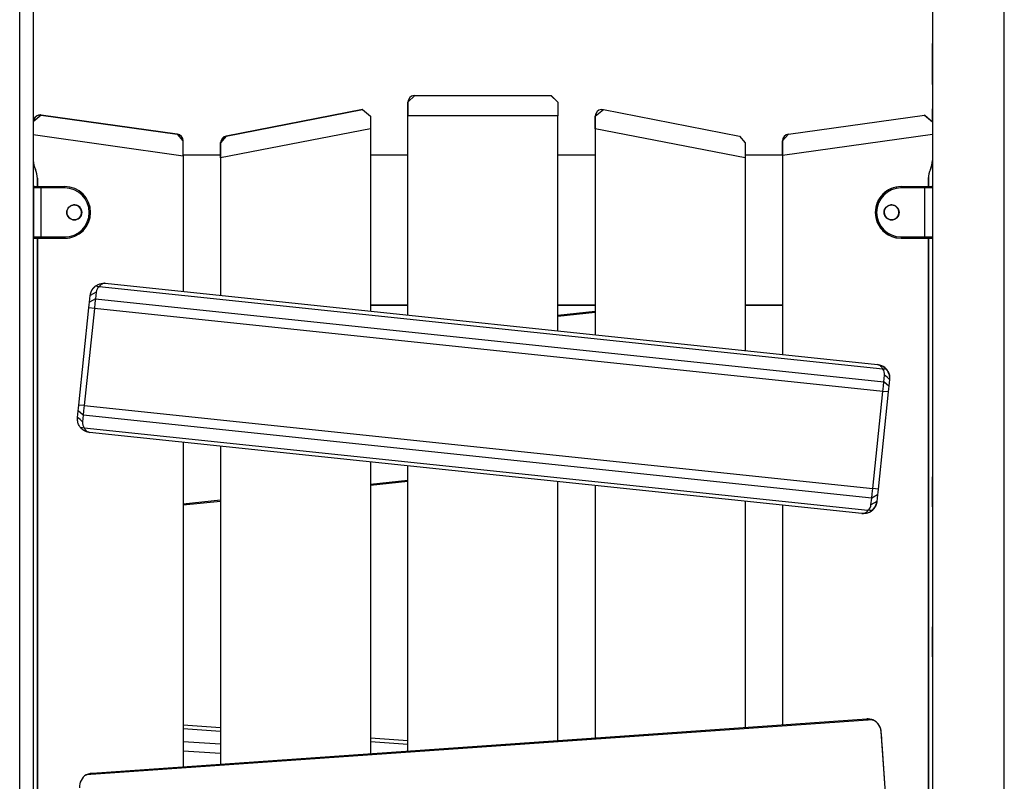
# Model space of a CAD drawing. Units: inches. Extents: x 32 to 184, y 58 to 221.
# Drawn here: x 94 to 101, y 189 to 195 of the extents above; entities that cross this region are included whole.
import ezdxf

# ---------------------------------------------------------------- set-up
doc = ezdxf.new("R2010")
doc.units = ezdxf.units.IN
doc.header["$MEASUREMENT"] = 0
doc.layers.add('Ebene 1', color=7, linetype='Continuous')

# ---------------------------------------------------------------- blocks, each defined once
blk = doc.blocks.new('block 2')
at = {"layer": 'Ebene 1', "color": 179, "lineweight": 25, "true_color": 0x1a171b}
for points in [[(93.5757, 170.6378), (93.5757, 206.138)], [(93.6758, 206.138), (93.6758, 170.6378)], [(100.8037, 184.1379), (100.8037, 196.7837)], [(100.2755, 196.7043), (100.2755, 193.7532)], [(100.2755, 196.7043), (100.2755, 184.1379)], [(100.2755, 194.1044), (100.2755, 193.7591)], [(100.2755, 194.1044), (100.2755, 193.7592)], [(96.4758, 193.9466), (96.4256, 193.8969)], [(96.4256, 193.8969), (96.4758, 193.9466)], [(96.4758, 193.9466), (97.4757, 193.9466)], [(97.4757, 193.9466), (97.5257, 193.8969)], [(97.476, 193.9466), (97.5262, 193.8969)], [(96.4256, 193.7966), (96.4256, 193.8969)], [(96.4256, 192.3342), (96.4256, 193.8969)], [(96.4256, 193.8969), (96.4256, 193.7966)], [(96.4256, 193.5079), (96.4256, 193.8969)], [(97.5257, 193.8969), (97.5257, 193.7966)], [(97.5262, 193.8969), (97.5262, 193.7966)], [(93.7326, 193.8026), (93.6758, 193.753)], [(93.7326, 193.8025), (93.6758, 193.753)], [(93.7326, 193.8026), (94.7327, 193.6619)], [(94.7327, 193.6619), (93.7326, 193.8025)], [(93.733, 193.8026), (94.7331, 193.6619)], [(96.0913, 193.8429), (95.0912, 193.6486)], [(95.0912, 193.6486), (96.0913, 193.8429)], [(96.0913, 193.8429), (95.0912, 193.6486)], [(95.0912, 193.6486), (96.0913, 193.8429)], [(96.0913, 193.8429), (96.1505, 193.7939)], [(96.0918, 193.8429), (96.1512, 193.7939)], [(96.1505, 193.7939), (96.1505, 193.7019)], [(96.1512, 193.7939), (96.1512, 193.7019)], [(97.5257, 193.7966), (96.4256, 193.7966)], [(96.4256, 192.3342), (96.4256, 193.7966)], [(96.4256, 193.5079), (96.4256, 193.7966)], [(97.5262, 193.7966), (97.5257, 193.7966)], [(97.5257, 192.2184), (97.5257, 193.7966)], [(97.5262, 193.5079), (97.5262, 193.7966)], [(97.8009, 193.7939), (97.8602, 193.8429)], [(97.8056, 193.8154), (97.8009, 193.7939)], [(97.8009, 193.7939), (97.8009, 193.7019)], [(97.8009, 193.7939), (97.8009, 193.5079)], [(97.8009, 193.7019), (97.8009, 193.7939)], [(97.8009, 193.7939), (97.8009, 192.1895)], [(97.8461, 193.8438), (97.8605, 193.8429)], [(97.8602, 193.8429), (98.8603, 193.6486)], [(97.8605, 193.8429), (98.8606, 193.6486)], [(99.2187, 193.6619), (100.2189, 193.8026)], [(100.2189, 193.8026), (100.2755, 193.753)], [(100.2192, 193.8026), (100.276, 193.753)], [(93.6758, 193.753), (93.6758, 193.6592)], [(93.6758, 193.6592), (94.7758, 193.5043)], [(94.7758, 193.6123), (94.7327, 193.6619)], [(94.7761, 193.6123), (94.7331, 193.6619)], [(96.1505, 193.7019), (95.0507, 193.4881)], [(95.0912, 193.6486), (95.0507, 193.5996)], [(95.0507, 193.5996), (95.0912, 193.6486)], [(96.1512, 193.7019), (96.1505, 193.7019)], [(96.1505, 193.7019), (96.1505, 192.3631)], [(96.1512, 193.7019), (96.1512, 193.5079)], [(97.8009, 193.7019), (97.8009, 193.5079)], [(98.9008, 193.4881), (97.8009, 193.7019)], [(97.8009, 193.7019), (97.8009, 192.1895)], [(98.8603, 193.6486), (98.9008, 193.5996)], [(98.8606, 193.6486), (98.9013, 193.5996)], [(99.1757, 193.6126), (99.2187, 193.6619)], [(100.2755, 193.6592), (99.1757, 193.5046)], [(94.7758, 193.5043), (94.7758, 193.6123)], [(94.7761, 193.5079), (94.7761, 193.6123)], [(95.0507, 193.4881), (95.0507, 193.5996)], [(95.0507, 193.5996), (95.0507, 192.4789)], [(95.0507, 193.5996), (95.0507, 193.5079)], [(95.0507, 193.5996), (95.0507, 193.5079)], [(98.9008, 193.5996), (98.9008, 193.4881)], [(98.9013, 193.5996), (98.9013, 193.5079)], [(99.1757, 193.5046), (99.1757, 193.6126)], [(99.1757, 193.6126), (99.1757, 192.0448)], [(99.1757, 193.5079), (99.1757, 193.6123)], [(99.1757, 193.6123), (99.1757, 193.5079)], [(95.051, 193.5079), (94.7758, 193.5079)], [(94.7758, 193.5043), (94.7758, 192.5073)], [(96.4256, 193.5079), (96.1509, 193.5079)], [(97.8006, 193.5079), (97.5257, 193.5079)], [(99.1757, 193.5079), (98.9006, 193.5079)], [(99.1757, 193.5046), (99.1757, 192.0451)], [(95.0507, 193.4881), (95.0507, 192.4789)], [(98.9008, 193.4881), (98.9008, 192.0737)], [(100.2755, 193.4686), (100.2755, 193.2707)], [(100.2755, 193.4581), (100.2755, 193.2718)], [(100.2755, 193.4576), (100.2755, 193.2718)], [(93.6854, 193.2778), (93.6861, 193.2778)], [(93.6861, 193.2778), (93.6995, 193.2778), (93.7312, 193.2778)], [(93.6861, 193.2778), (93.6963, 193.2778)], [(93.6963, 193.2778), (93.6988, 193.2778), (93.7063, 193.2778)], [(93.7057, 193.3388), (93.7057, 193.2778)], [(93.7057, 193.2778), (93.7057, 193.3388)], [(93.7057, 193.2778), (93.7057, 193.3377)], [(93.7057, 193.3377), (93.7057, 193.2778)], [(93.7312, 193.268), (93.7312, 193.275), (93.7312, 193.2778)], [(93.7312, 193.2778), (93.9062, 193.2778)], [(93.9062, 193.268), (93.9062, 193.275), (93.9062, 193.2778)], [(100.0463, 193.268), (100.0463, 193.275), (100.0463, 193.2778)], [(100.0463, 193.2778), (100.2213, 193.2778)], [(100.2213, 193.2778), (100.253, 193.2778), (100.2661, 193.2778)], [(100.2213, 193.2778), (100.2213, 193.275), (100.2213, 193.268)], [(100.2456, 193.3381), (100.2456, 193.2778)], [(100.2461, 193.3381), (100.2461, 193.2778)], [(100.2461, 193.2778), (100.2537, 193.2778), (100.2562, 193.2778)], [(100.2661, 193.2778), (100.2664, 193.2778)], [(93.6763, 193.268), (93.6758, 193.268)], [(93.6763, 193.268), (93.6763, 193.2562), (93.6763, 193.2282)], [(93.7312, 193.268), (93.6925, 193.268), (93.6763, 193.268)], [(93.6763, 193.2282), (93.6763, 193.2562), (93.6763, 193.268)], [(93.6763, 193.268), (93.6763, 192.9078)], [(93.6763, 193.2282), (93.6763, 193.2228)], [(93.6763, 192.9481), (93.6763, 193.2282)], [(93.6763, 193.1529), (93.6763, 193.1879), (93.6763, 193.2228)], [(93.9062, 193.268), (93.7312, 193.268)], [(93.7312, 193.268), (93.7312, 192.9078)], [(100.2213, 193.268), (100.0463, 193.268)], [(100.2755, 193.268), (100.2573, 193.268), (100.2213, 193.268)], [(100.2213, 192.9078), (100.2213, 193.268)], [(93.6763, 193.1529), (93.6763, 193.0227)], [(93.6763, 192.9529), (93.6763, 192.9877), (93.6763, 193.0227)], [(93.6763, 192.9529), (93.6763, 192.9481)], [(93.6763, 192.9481), (93.6763, 192.9197), (93.6763, 192.9078)], [(93.6763, 192.9078), (93.6763, 192.9197), (93.6763, 192.9481)], [(93.6763, 192.9078), (93.6925, 192.9078), (93.7312, 192.9078)], [(93.7057, 192.898), (93.6907, 192.898), (93.6854, 192.898)], [(93.6952, 192.898), (93.6854, 192.898)], [(93.7063, 192.898), (93.6909, 192.898), (93.6858, 192.898)], [(93.6956, 192.898), (93.6858, 192.898)], [(93.7312, 192.898), (93.6995, 192.898), (93.6861, 192.898)], [(93.6861, 192.898), (93.6963, 192.898)], [(93.6963, 192.898), (93.6861, 192.898)], [(93.7057, 192.898), (93.6918, 192.898), (93.6868, 192.898)], [(93.6968, 192.898), (93.6868, 192.898)], [(93.6952, 192.898), (93.6982, 192.898), (93.7063, 192.898)], [(93.6952, 192.898), (93.7002, 192.898), (93.7063, 192.898)], [(93.7057, 192.898), (93.6982, 192.898), (93.6952, 192.898)], [(93.6956, 192.898), (93.6985, 192.898), (93.7063, 192.898)], [(93.6956, 192.898), (93.7006, 192.898), (93.7063, 192.898)], [(93.7063, 192.898), (93.6985, 192.898), (93.6956, 192.898)], [(93.6963, 192.898), (93.7064, 192.898), (93.7312, 192.898)], [(93.6963, 192.898), (93.7009, 192.898), (93.7063, 192.898)], [(93.7057, 192.898), (93.6988, 192.898), (93.6963, 192.898)], [(93.6968, 192.898), (93.7009, 192.898), (93.7063, 192.898)], [(93.7057, 192.898), (93.6992, 192.898), (93.6968, 192.898)], [(93.6968, 192.898), (93.6992, 192.898), (93.7063, 192.898)], [(93.7057, 192.898), (93.7057, 192.5578)], [(93.7057, 192.4079), (93.7057, 192.898)], [(93.7057, 187.5279), (93.7057, 192.898)], [(93.7057, 192.898), (93.7057, 187.5279)], [(93.7312, 192.898), (93.7312, 192.9007), (93.7312, 192.9078)], [(93.7312, 192.9078), (93.9062, 192.9078)], [(93.7312, 192.898), (93.9062, 192.898)], [(93.9062, 192.898), (93.7312, 192.898)], [(93.9062, 192.9078), (93.9062, 192.9007), (93.9062, 192.898)], [(100.0463, 192.9078), (100.0463, 192.9007), (100.0463, 192.898)], [(100.0463, 192.9078), (100.2213, 192.9078)], [(100.0463, 192.898), (100.2213, 192.898)], [(100.2213, 192.898), (100.0463, 192.898)], [(100.2213, 192.9078), (100.26, 192.9078), (100.2764, 192.9078)], [(100.2213, 192.9078), (100.2213, 192.9007), (100.2213, 192.898)], [(100.2213, 192.898), (100.2461, 192.898), (100.2562, 192.898)], [(100.2661, 192.898), (100.253, 192.898), (100.2213, 192.898)], [(100.2664, 192.898), (100.2611, 192.898), (100.2456, 192.898)], [(100.2562, 192.898), (100.2535, 192.898), (100.2456, 192.898)], [(100.2552, 192.898), (100.2528, 192.898), (100.2456, 192.898)], [(100.2654, 192.898), (100.26, 192.898), (100.2456, 192.898)], [(100.2456, 192.898), (100.2456, 187.5279)], [(100.2461, 192.898), (100.2611, 192.898), (100.2664, 192.898)], [(100.2566, 192.898), (100.2537, 192.898), (100.2461, 192.898)], [(100.2461, 192.898), (100.2537, 192.898), (100.2566, 192.898)], [(100.2461, 192.898), (100.2604, 192.898), (100.2657, 192.898)], [(100.2556, 192.898), (100.253, 192.898), (100.2461, 192.898)], [(100.2461, 192.898), (100.2609, 192.898), (100.2661, 192.898)], [(100.2461, 192.898), (100.26, 192.898), (100.2654, 192.898)], [(100.2461, 192.898), (100.253, 192.898), (100.2552, 192.898)], [(100.2461, 192.898), (100.253, 192.898), (100.2556, 192.898)], [(100.2657, 192.898), (100.2604, 192.898), (100.2461, 192.898)], [(100.2461, 192.898), (100.2461, 187.5279)], [(100.2654, 192.898), (100.2552, 192.898)], [(100.2552, 192.898), (100.2654, 192.898)], [(100.2657, 192.898), (100.2556, 192.898)], [(100.2556, 192.898), (100.2657, 192.898)], [(100.2661, 192.898), (100.2562, 192.898)], [(100.2562, 192.898), (100.2661, 192.898)], [(100.2664, 192.898), (100.2566, 192.898)], [(100.2566, 192.898), (100.2664, 192.898)], [(100.2755, 192.9048), (100.2755, 187.5212)], [(100.2755, 192.904), (100.2755, 187.5222)], [(100.2755, 192.9035), (100.2755, 187.5219)], [(93.7057, 192.4079), (93.7057, 192.5578)], [(94.1307, 192.5459), (94.1355, 192.5493), (94.1405, 192.5528), (94.1462, 192.5564), (94.152, 192.5591), (94.1584, 192.5617), (94.1651, 192.5641), (94.1729, 192.5664), (94.181, 192.5674), (94.1927, 192.5681), (94.2039, 192.5677)], [(94.2039, 192.5677), (94.1991, 192.5677), (94.1944, 192.5674), (94.1905, 192.5665), (94.1863, 192.5652), (94.1836, 192.5641), (94.1803, 192.5624), (94.1743, 192.5584), (94.1682, 192.554), (94.1634, 192.5486), (94.1588, 192.5429)], [(94.2039, 192.5677), (99.8728, 191.9717)], [(94.094, 192.4789), (94.0942, 192.479), (94.0942, 192.4797), (94.0942, 192.4802), (94.0942, 192.4809), (94.0942, 192.4813), (94.0947, 192.482), (94.0947, 192.4823), (94.0947, 192.483), (94.0947, 192.4837), (94.0947, 192.484), (94.0949, 192.4847), (94.0949, 192.4851), (94.0949, 192.4858), (94.0949, 192.4863), (94.0954, 192.4864), (94.0954, 192.4871), (94.0954, 192.4876), (94.0955, 192.4883), (94.0955, 192.4885), (94.0955, 192.4894), (94.0955, 192.4897), (94.0961, 192.4901), (94.0961, 192.4907), (94.0961, 192.4911), (94.0964, 192.4914), (94.0964, 192.4921), (94.0964, 192.4925), (94.0968, 192.4932), (94.0968, 192.4937), (94.0968, 192.4938), (94.0971, 192.4944), (94.0971, 192.4951), (94.0974, 192.4952), (94.0974, 192.4957), (94.0974, 192.4961), (94.0978, 192.4968), (94.0978, 192.4971), (94.0978, 192.4975), (94.0981, 192.4978), (94.0981, 192.4985), (94.0985, 192.4988), (94.0985, 192.4992), (94.0985, 192.4995), (94.0988, 192.4999), (94.0988, 192.5006), (94.0988, 192.5009), (94.0992, 192.5013), (94.0992, 192.5016), (94.0995, 192.5019), (94.0995, 192.5025), (94.0995, 192.5026), (94.0999, 192.5032), (94.0999, 192.5035), (94.1002, 192.5038), (94.1002, 192.5045), (94.1002, 192.5049), (94.1005, 192.5052), (94.1005, 192.5056), (94.1009, 192.5059), (94.1009, 192.5063), (94.1012, 192.5066), (94.1012, 192.5069), (94.1012, 192.5073), (94.1016, 192.5076), (94.1016, 192.508), (94.1021, 192.5085), (94.1021, 192.5087), (94.1021, 192.5087), (94.1023, 192.5092), (94.1023, 192.5095), (94.1028, 192.5099), (94.1028, 192.5102), (94.1031, 192.5106), (94.1031, 192.5109), (94.1031, 192.5112), (94.1035, 192.5116), (94.1035, 192.5116), (94.1038, 192.5119), (94.1038, 192.5123), (94.1038, 192.5126), (94.1042, 192.513), (94.1042, 192.5133), (94.1045, 192.5133), (94.1045, 192.5137), (94.1045, 192.514), (94.1049, 192.5143), (94.1049, 192.5147), (94.1052, 192.5147), (94.1052, 192.515), (94.1052, 192.5156), (94.1055, 192.5156), (94.1055, 192.5157), (94.1062, 192.5169), (94.1069, 192.518), (94.1076, 192.5193), (94.108, 192.5204), (94.1088, 192.5214), (94.1095, 192.5224), (94.1102, 192.5236), (94.1109, 192.5247), (94.1116, 192.5254), (94.1123, 192.5264), (94.1129, 192.5274), (94.1136, 192.5285), (94.1143, 192.5292), (94.115, 192.5304), (94.1159, 192.5311), (94.1166, 192.5319), (94.1173, 192.5331), (94.1183, 192.5338), (94.119, 192.5345), (94.1197, 192.5355), (94.1204, 192.5364), (94.121, 192.5373), (94.1219, 192.5379), (94.1228, 192.5386), (94.1235, 192.5395), (94.1241, 192.5402), (94.125, 192.5412), (94.1257, 192.5419), (94.1267, 192.5426), (94.1274, 192.5433), (94.1281, 192.544), (94.1288, 192.5447), (94.13, 192.545), (94.1307, 192.5459)], [(94.1369, 192.5025), (94.1154, 192.4904), (94.094, 192.4789)], [(94.1588, 192.5429), (94.1446, 192.5443), (94.1307, 192.5459)], [(94.1369, 192.5025), (94.1315, 192.4537)], [(94.1588, 192.5429), (94.1503, 192.5348), (94.1436, 192.525), (94.139, 192.514), (94.1369, 192.5025)], [(99.9119, 191.9383), (94.1588, 192.5429)], [(94.0844, 192.3877), (94.0868, 192.4106), (94.0888, 192.4296)], [(94.0888, 192.4296), (94.094, 192.4789)], [(94.1315, 192.4537), (94.0888, 192.4296)], [(94.1315, 192.4537), (94.1281, 192.4217), (94.1241, 192.3834)], [(94.1315, 192.4537), (99.9197, 191.8455)], [(93.7057, 192.4079), (93.7057, 188.0178)], [(93.7057, 188.0178), (93.7057, 192.4079)], [(94.0096, 191.6744), (94.0844, 192.3877)], [(94.1241, 192.3834), (94.0494, 191.6703)], [(94.1241, 192.3834), (94.0844, 192.3877)], [(99.9122, 191.775), (94.1241, 192.3834)], [(96.1509, 192.4079), (96.4256, 192.4079)], [(96.4256, 192.4079), (96.1509, 192.4079)], [(96.1509, 192.4079), (96.4256, 192.4079)], [(96.4256, 192.4079), (96.1509, 192.4079)], [(96.1512, 192.4079), (96.4256, 192.4079)], [(96.4256, 192.4079), (96.1512, 192.4079)], [(96.1512, 192.4079), (96.1512, 192.3631)], [(96.1512, 192.4079), (96.4256, 192.4079)], [(96.4256, 192.4079), (96.1512, 192.4079)], [(96.4256, 192.3342), (96.4256, 192.4079)], [(96.4256, 192.3342), (96.4256, 192.4079)], [(97.5257, 192.4079), (97.8006, 192.4079)], [(97.8006, 192.4079), (97.5257, 192.4079)], [(97.5257, 192.4079), (97.8009, 192.4079)], [(97.8009, 192.4079), (97.5257, 192.4079)], [(97.5262, 192.4079), (97.8006, 192.4079)], [(97.8006, 192.4079), (97.5262, 192.4079)], [(97.5262, 192.2184), (97.5262, 192.4079)], [(97.5262, 192.4079), (97.8006, 192.4079)], [(97.8006, 192.4079), (97.5262, 192.4079)], [(97.5262, 192.3342), (97.8006, 192.3631)], [(97.8009, 192.3528), (97.5262, 192.3238)], [(97.8009, 192.4079), (97.8009, 192.1895)], [(97.8009, 192.4079), (97.8009, 192.1895)], [(98.9006, 192.4079), (99.1757, 192.4079)], [(99.1757, 192.4079), (98.9006, 192.4079)], [(98.9006, 192.4079), (99.1757, 192.4079)], [(99.1757, 192.4079), (98.9006, 192.4079)], [(98.9008, 192.4079), (99.1757, 192.4079)], [(99.1757, 192.4079), (98.9008, 192.4079)], [(98.9013, 192.4079), (99.1757, 192.4079)], [(99.1757, 192.4079), (98.9013, 192.4079)], [(98.9013, 192.4079), (98.9013, 192.0737)], [(99.1757, 192.4079), (99.1757, 192.0448)], [(99.1757, 192.4079), (99.1757, 192.0448)], [(99.8728, 191.9717), (99.8735, 191.9717), (99.8738, 191.9717), (99.8745, 191.9714), (99.8749, 191.9714), (99.8756, 191.9714), (99.8759, 191.9714), (99.8766, 191.9714), (99.8769, 191.9711), (99.8776, 191.9711), (99.878, 191.9711), (99.8787, 191.9711), (99.8792, 191.9707), (99.8799, 191.9707), (99.88, 191.9707), (99.8807, 191.9707), (99.8812, 191.9704), (99.8819, 191.9704), (99.8823, 191.9704), (99.883, 191.97), (99.8833, 191.97), (99.8837, 191.97), (99.8843, 191.97), (99.8847, 191.9697), (99.8852, 191.9697), (99.8859, 191.9697), (99.8861, 191.9693), (99.8866, 191.9693), (99.8873, 191.9693), (99.8876, 191.969), (99.888, 191.969), (99.8886, 191.969), (99.889, 191.9686), (99.8893, 191.9686), (99.89, 191.9686), (99.8904, 191.9683), (99.8907, 191.9683), (99.8911, 191.968), (99.8917, 191.968), (99.8921, 191.968), (99.8924, 191.9676), (99.8928, 191.9676), (99.8931, 191.9673), (99.894, 191.9673), (99.8943, 191.9673), (99.8947, 191.9669), (99.895, 191.9669), (99.8954, 191.9669), (99.8957, 191.9666), (99.8961, 191.9666), (99.8967, 191.9662), (99.8971, 191.9662), (99.8974, 191.9659), (99.8978, 191.9659), (99.8981, 191.9659), (99.8985, 191.9655), (99.8988, 191.9655), (99.8992, 191.965), (99.8995, 191.965), (99.8998, 191.965), (99.9004, 191.9649), (99.9007, 191.9649), (99.9011, 191.9643), (99.9014, 191.9643), (99.9017, 191.9643), (99.9021, 191.9642), (99.9024, 191.9642), (99.9028, 191.9636), (99.9031, 191.9636), (99.9035, 191.9635), (99.9038, 191.9635), (99.9042, 191.9635), (99.9042, 191.963), (99.9045, 191.963), (99.9048, 191.9626), (99.9052, 191.9626), (99.9055, 191.9626), (99.9059, 191.9623), (99.9062, 191.9623), (99.9066, 191.9619), (99.9066, 191.9619), (99.9071, 191.9619), (99.9073, 191.9616), (99.9078, 191.9616), (99.9079, 191.9612), (99.9079, 191.9612), (99.9085, 191.9612), (99.9086, 191.9609), (99.9091, 191.9609), (99.9091, 191.9605), (99.9095, 191.9605), (99.9098, 191.9605), (99.9102, 191.9602), (99.9112, 191.9595), (99.9122, 191.9592), (99.9133, 191.9583), (99.9145, 191.9576), (99.9153, 191.9569), (99.9166, 191.9562), (99.9176, 191.9556), (99.9186, 191.9549), (99.9197, 191.9542), (99.9203, 191.9535), (99.9214, 191.9528), (99.9226, 191.9521), (99.9234, 191.9514), (99.9241, 191.9507), (99.9253, 191.9499), (99.926, 191.9492), (99.9271, 191.9485), (99.9278, 191.9478), (99.9288, 191.9471), (99.9295, 191.9464), (99.9307, 191.9454), (99.9314, 191.9447), (99.9321, 191.944), (99.9327, 191.9432), (99.9338, 191.9425), (99.9345, 191.9414), (99.9352, 191.9407), (99.9358, 191.94), (99.9365, 191.9394), (99.9374, 191.9383), (99.9381, 191.9376), (99.9388, 191.9369), (99.9395, 191.9363), (99.9402, 191.9351)], [(99.9119, 191.9383), (99.9095, 191.9425), (99.9073, 191.9468), (99.9045, 191.9511), (99.9017, 191.9549), (99.8981, 191.9583), (99.8947, 191.9619), (99.8904, 191.965), (99.8859, 191.968), (99.8793, 191.97), (99.8728, 191.9717)], [(99.925, 191.8942), (99.925, 191.9058), (99.9228, 191.9175), (99.9183, 191.9283), (99.9119, 191.9383)], [(99.9402, 191.9351), (99.926, 191.9369), (99.9119, 191.9383)], [(99.9402, 191.9351), (99.9436, 191.9304), (99.9472, 191.9256), (99.9503, 191.9196), (99.9532, 191.914), (99.956, 191.9073), (99.9581, 191.9009), (99.9603, 191.8929), (99.9617, 191.8848), (99.962, 191.8734), (99.9617, 191.8618)], [(99.9122, 191.775), (99.9166, 191.8131), (99.9197, 191.8455)], [(99.9197, 191.8455), (99.925, 191.8942)], [(99.9567, 191.8131), (99.9197, 191.8455)], [(99.9617, 191.8618), (99.9433, 191.878), (99.925, 191.8942)], [(99.9617, 191.8618), (99.9567, 191.8131)], [(99.8375, 191.0621), (99.9122, 191.775)], [(99.952, 191.7711), (99.8773, 191.0578)], [(99.952, 191.7711), (99.9122, 191.775)], [(99.9567, 191.8131), (99.9546, 191.7936), (99.952, 191.7711)], [(93.9999, 191.5835), (94.0049, 191.6324)], [(94.0049, 191.6324), (94.0072, 191.6515), (94.0096, 191.6744)], [(94.042, 191.6), (94.0049, 191.6324)], [(94.0494, 191.6703), (94.0096, 191.6744)], [(94.0494, 191.6703), (94.0453, 191.6321), (94.042, 191.6)], [(94.0494, 191.6703), (99.8375, 191.0621)], [(94.0217, 191.5101), (94.018, 191.5149), (94.0146, 191.5199), (94.0113, 191.5256), (94.0086, 191.5316), (94.0056, 191.538), (94.0036, 191.5446), (94.0015, 191.5526), (93.9999, 191.5607), (93.9998, 191.5721), (93.9999, 191.5835)], [(94.0366, 191.5513), (94.0184, 191.5675), (93.9999, 191.5835)], [(94.042, 191.6), (94.0366, 191.5513)], [(94.0366, 191.5513), (94.0366, 191.5397), (94.0389, 191.528), (94.0434, 191.5172), (94.0499, 191.5072)], [(99.8301, 190.9914), (94.042, 191.6)], [(94.0217, 191.5101), (94.0358, 191.5086), (94.0499, 191.5072)], [(94.0888, 191.4738), (94.0881, 191.4738), (94.088, 191.4738), (94.0873, 191.4738), (94.0868, 191.4741), (94.0861, 191.4741), (94.0857, 191.4741), (94.085, 191.4741), (94.0847, 191.4741), (94.084, 191.4744), (94.0837, 191.4744), (94.083, 191.4744), (94.0826, 191.4744), (94.0819, 191.4748), (94.0816, 191.4748), (94.0809, 191.4748), (94.0806, 191.4748), (94.0799, 191.4751), (94.0794, 191.4751), (94.0787, 191.4751), (94.0785, 191.4755), (94.078, 191.4755), (94.0773, 191.4755), (94.0769, 191.4758), (94.0763, 191.4758), (94.0759, 191.4758), (94.0756, 191.4762), (94.0749, 191.4762), (94.0745, 191.4762), (94.0742, 191.4765), (94.0733, 191.4765), (94.0732, 191.4765), (94.0726, 191.4769), (94.0725, 191.4769), (94.0718, 191.4769), (94.0713, 191.4772), (94.0711, 191.4772), (94.0706, 191.4772), (94.0699, 191.4775), (94.0695, 191.4775), (94.0692, 191.4779), (94.0688, 191.4779), (94.0685, 191.4779), (94.0678, 191.4782), (94.0675, 191.4782), (94.0671, 191.4782), (94.0668, 191.4786), (94.0664, 191.4786), (94.0661, 191.4791), (94.0657, 191.4791), (94.0651, 191.4791), (94.0645, 191.4793), (94.0642, 191.4793), (94.0639, 191.4798), (94.0635, 191.4798), (94.0632, 191.48), (94.0628, 191.48), (94.0625, 191.48), (94.0621, 191.4805), (94.0618, 191.4805), (94.0614, 191.4808), (94.0611, 191.4808), (94.0608, 191.4808), (94.0604, 191.4812), (94.0601, 191.4812), (94.0597, 191.4815), (94.0594, 191.4815), (94.059, 191.4815), (94.0587, 191.4819), (94.0583, 191.4819), (94.0578, 191.4822), (94.0575, 191.4822), (94.0575, 191.4825), (94.0571, 191.4825), (94.0568, 191.4825), (94.0564, 191.4829), (94.0561, 191.4829), (94.0558, 191.4832), (94.0554, 191.4832), (94.0551, 191.4832), (94.0551, 191.4836), (94.0547, 191.4836), (94.0544, 191.4839), (94.054, 191.4839), (94.0537, 191.4839), (94.0537, 191.4843), (94.0533, 191.4843), (94.053, 191.4846), (94.0527, 191.4846), (94.0527, 191.4846), (94.0523, 191.485), (94.052, 191.485), (94.0515, 191.4853), (94.0506, 191.4856), (94.0494, 191.4863), (94.0484, 191.487), (94.0473, 191.4877), (94.0463, 191.4886), (94.0453, 191.4893), (94.044, 191.4896), (94.0432, 191.4903), (94.042, 191.491), (94.0409, 191.4917), (94.0403, 191.4924), (94.0392, 191.493), (94.0382, 191.4937), (94.0375, 191.4946), (94.0365, 191.4956), (94.0358, 191.4963), (94.0346, 191.497), (94.0339, 191.4977), (94.0328, 191.4984), (94.0322, 191.4991), (94.0311, 191.4998), (94.0304, 191.5008), (94.0297, 191.5017), (94.0291, 191.5024), (94.0279, 191.503), (94.0272, 191.5037), (94.0265, 191.5048), (94.0258, 191.5055), (94.0251, 191.5061), (94.0244, 191.507), (94.0237, 191.5079), (94.023, 191.5086), (94.0223, 191.5092), (94.0217, 191.5101)], [(94.0499, 191.5072), (94.052, 191.503), (94.0544, 191.4987), (94.0571, 191.4946), (94.0601, 191.4906), (94.0635, 191.4867), (94.0671, 191.4836), (94.0713, 191.4805), (94.0759, 191.4775), (94.0823, 191.4751), (94.0888, 191.4738)], [(94.0499, 191.5072), (99.8029, 190.9026)], [(99.7577, 190.8779), (94.0888, 191.4738)], [(94.7758, 191.4014), (94.7758, 189.0202)], [(94.7761, 191.4014), (94.7761, 189.0205)], [(95.0507, 191.3725), (95.0507, 189.0395)], [(95.0507, 191.3725), (95.0507, 189.0395)], [(95.0507, 191.3725), (95.0507, 189.0395)], [(95.0507, 191.3725), (95.0507, 189.0395)], [(96.1505, 191.2571), (96.1505, 189.1164)], [(96.1512, 191.2567), (96.1512, 189.1164)], [(96.4256, 189.1354), (96.4256, 191.2278)], [(96.4256, 189.1357), (96.4256, 191.2278)], [(96.4256, 189.1354), (96.4256, 191.2278)], [(96.4256, 189.1357), (96.4256, 191.2278)], [(96.1512, 191.0934), (96.4256, 191.1224)], [(96.4256, 191.1125), (96.1512, 191.0834)], [(97.5257, 189.2127), (97.5257, 191.1125)], [(97.5262, 189.2127), (97.5262, 191.1125)], [(97.8009, 191.0834), (97.8009, 189.2319)], [(97.8009, 191.0834), (97.8009, 189.2319)], [(97.8009, 191.0834), (97.8009, 189.2319)], [(97.8009, 191.0834), (97.8009, 189.2319)], [(99.8301, 190.9914), (99.8332, 191.0238), (99.8375, 191.0621)], [(99.8773, 191.0578), (99.8375, 191.0621)], [(99.8773, 191.0578), (99.8749, 191.0349), (99.8728, 191.0154)], [(94.7761, 190.9491), (95.051, 190.978)], [(95.051, 190.9678), (94.7761, 190.9389)], [(98.9008, 190.9678), (98.9008, 189.3087)], [(98.9013, 190.9678), (98.9013, 189.3087)], [(99.8247, 190.9429), (99.8301, 190.9914)], [(99.8678, 190.9668), (99.8463, 190.9548), (99.8247, 190.9429)], [(99.8728, 191.0154), (99.8301, 190.9914)], [(99.8678, 190.9668), (99.8675, 190.9665), (99.8675, 190.9658), (99.8675, 190.9651), (99.8675, 190.9646), (99.8675, 190.9639), (99.8671, 190.9635), (99.8671, 190.9628), (99.8671, 190.9625), (99.8671, 190.9618), (99.8668, 190.9615), (99.8668, 190.9608), (99.8668, 190.9604), (99.8668, 190.9597), (99.8664, 190.9592), (99.8664, 190.9585), (99.8664, 190.9584), (99.8664, 190.9575), (99.8661, 190.9572), (99.8661, 190.9568), (99.8661, 190.9561), (99.8657, 190.9558), (99.8657, 190.9551), (99.8657, 190.9548), (99.8652, 190.9544), (99.8652, 190.9537), (99.8652, 190.9534), (99.8652, 190.953), (99.865, 190.9523), (99.865, 190.952), (99.8645, 190.9517), (99.8645, 190.951), (99.8645, 190.9504), (99.8644, 190.9503), (99.8644, 190.9498), (99.8644, 190.9491), (99.8638, 190.9489), (99.8638, 190.9484), (99.8638, 190.948), (99.8637, 190.9473), (99.8637, 190.947), (99.8632, 190.9467), (99.8632, 190.9463), (99.8632, 190.946), (99.863, 190.9451), (99.863, 190.9449), (99.8625, 190.9444), (99.8625, 190.9442), (99.8625, 190.9437), (99.8621, 190.9436), (99.8621, 190.943), (99.8618, 190.9424), (99.8618, 190.942), (99.8618, 190.9417), (99.8614, 190.9413), (99.8614, 190.941), (99.8611, 190.9406), (99.8611, 190.9403), (99.8611, 190.9399), (99.8607, 190.9396), (99.8607, 190.9392), (99.8604, 190.9389), (99.8604, 190.9386), (99.8604, 190.9382), (99.8601, 190.9379), (99.8601, 190.9375), (99.8597, 190.9372), (99.8597, 190.9368), (99.8594, 190.9365), (99.8594, 190.9361), (99.8594, 190.9356), (99.859, 190.9356), (99.859, 190.9355), (99.8587, 190.9349), (99.8587, 190.9348), (99.8587, 190.9343), (99.8583, 190.9339), (99.8583, 190.9336), (99.858, 190.9332), (99.858, 190.9332), (99.858, 190.9329), (99.8576, 190.9325), (99.8576, 190.9322), (99.8573, 190.9318), (99.8573, 190.9318), (99.8573, 190.9315), (99.857, 190.9312), (99.857, 190.9308), (99.8564, 190.9305), (99.8564, 190.9305), (99.8563, 190.9301), (99.8563, 190.9296), (99.8563, 190.9296), (99.8554, 190.9282), (99.8547, 190.9272), (99.854, 190.9262), (99.8537, 190.9251), (99.853, 190.9241), (99.8523, 190.9231), (99.8516, 190.922), (99.8509, 190.921), (99.8502, 190.9198), (99.8495, 190.9191), (99.8487, 190.9181), (99.848, 190.917), (99.8473, 190.916), (99.8466, 190.9151), (99.8459, 190.9141), (99.8452, 190.9134), (99.8446, 190.9124), (99.8435, 190.9117), (99.8428, 190.9107), (99.842, 190.91), (99.8413, 190.9093), (99.8406, 190.9082), (99.8399, 190.9076), (99.8389, 190.9069), (99.8382, 190.9062), (99.8375, 190.905), (99.8368, 190.9043), (99.8359, 190.9036), (99.8351, 190.9029), (99.8344, 190.9022), (99.8337, 190.9015), (99.8328, 190.9008), (99.8318, 190.9001), (99.8311, 190.8996)], [(99.8728, 191.0154), (99.8678, 190.9668)], [(99.1757, 190.9389), (99.1757, 189.3282)], [(99.1757, 190.9389), (99.1757, 189.3282)], [(99.1757, 190.9389), (99.1757, 189.3282)], [(99.1757, 190.9389), (99.1757, 189.3282)], [(99.7577, 190.8779), (99.7627, 190.8779), (99.7674, 190.8783), (99.7712, 190.879), (99.7755, 190.8803), (99.7782, 190.8814), (99.7815, 190.8831), (99.7874, 190.8867), (99.7934, 190.8915), (99.7984, 190.8969), (99.8029, 190.9026)], [(99.8311, 190.8996), (99.8263, 190.8958), (99.8213, 190.8927), (99.8156, 190.8891), (99.8096, 190.8864), (99.8032, 190.8834), (99.7965, 190.8814), (99.7884, 190.8793), (99.7806, 190.8783), (99.7691, 190.8776), (99.7577, 190.8779)], [(99.8029, 190.9026), (99.8115, 190.9107), (99.8182, 190.9205), (99.8227, 190.9315), (99.8247, 190.9429)], [(99.8311, 190.8996), (99.817, 190.901), (99.8029, 190.9026)], [(99.8375, 189.3642), (94.0642, 188.9606)], [(94.1069, 188.9737), (99.7934, 189.371)], [(94.7761, 189.3276), (95.051, 189.3087)], [(99.7934, 189.371), (99.7941, 189.371), (99.7948, 189.371), (99.7951, 189.371), (99.7958, 189.371), (99.7972, 189.371), (99.7987, 189.371), (99.8015, 189.3716), (99.8042, 189.371), (99.8099, 189.3709), (99.8153, 189.37), (99.8166, 189.37), (99.8182, 189.3697), (99.8196, 189.3693), (99.821, 189.369), (99.8237, 189.3686), (99.8265, 189.3679), (99.8294, 189.3669), (99.8318, 189.3662), (99.8346, 189.3652), (99.8375, 189.3642)], [(99.8657, 189.3468), (99.8611, 189.3507), (99.8563, 189.3542), (99.8506, 189.3576), (99.8449, 189.3609), (99.8385, 189.3636), (99.8318, 189.3662), (99.8241, 189.3683), (99.816, 189.37), (99.8046, 189.371), (99.7934, 189.371)], [(99.8998, 189.2784), (99.8998, 189.2787), (99.8998, 189.2794), (99.8998, 189.2801), (99.8998, 189.2804), (99.8995, 189.2811), (99.8995, 189.2815), (99.8995, 189.2822), (99.8995, 189.2825), (99.8995, 189.2834), (99.8995, 189.2837), (99.8992, 189.2844), (99.8992, 189.2847), (99.8992, 189.2854), (99.8992, 189.2858), (99.8992, 189.2865), (99.8988, 189.2868), (99.8988, 189.2875), (99.8988, 189.2878), (99.8988, 189.2885), (99.8985, 189.2889), (99.8985, 189.2892), (99.8985, 189.2901), (99.8985, 189.2904), (99.8981, 189.2911), (99.8981, 189.2915), (99.8981, 189.2918), (99.8981, 189.2925), (99.8978, 189.2928), (99.8978, 189.2932), (99.8978, 189.2939), (99.8974, 189.2942), (99.8974, 189.2946), (99.8974, 189.2949), (99.8971, 189.2956), (99.8971, 189.2959), (99.8971, 189.2965), (99.8967, 189.2971), (99.8967, 189.2973), (99.8967, 189.2978), (99.8964, 189.298), (99.8964, 189.2985), (99.8964, 189.2992), (99.8961, 189.2996), (99.8961, 189.2999), (99.8961, 189.3002), (99.8957, 189.3006), (99.8957, 189.3013), (99.8957, 189.3016), (99.8954, 189.302), (99.8954, 189.3025), (99.8954, 189.3027), (99.895, 189.3032), (99.895, 189.3033), (99.8947, 189.3039), (99.8947, 189.304), (99.8947, 189.3046), (99.8943, 189.3047), (99.8943, 189.3056), (99.8943, 189.3059), (99.894, 189.3063), (99.894, 189.3066), (99.8936, 189.307), (99.8936, 189.3073), (99.8936, 189.3077), (99.8931, 189.308), (99.8931, 189.3083), (99.8928, 189.3087), (99.8928, 189.3087), (99.8928, 189.309), (99.8924, 189.3094), (99.8924, 189.3097), (99.8924, 189.3101), (99.8921, 189.3104), (99.8921, 189.3108), (99.8917, 189.3113), (99.8917, 189.3114), (99.8917, 189.312), (99.8914, 189.312), (99.8914, 189.3121), (99.8914, 189.3126), (99.8911, 189.3128), (99.8911, 189.3133), (99.8907, 189.3135), (99.8907, 189.3135), (99.8907, 189.314), (99.8904, 189.3144), (99.8904, 189.3147), (99.8904, 189.3151), (99.89, 189.3151), (99.89, 189.3154), (99.8897, 189.3157), (99.8897, 189.3161), (99.889, 189.3171), (99.8886, 189.3182), (99.888, 189.3194), (99.8873, 189.3202), (99.8868, 189.3214), (99.8861, 189.3225), (99.8854, 189.3235), (99.8847, 189.3245), (99.884, 189.3256), (99.8833, 189.3266), (99.883, 189.3276), (99.8823, 189.3288), (99.8816, 189.3295), (99.8807, 189.3306), (99.88, 189.3316), (99.8793, 189.3323), (99.8787, 189.3335), (99.878, 189.3345), (99.8773, 189.3352), (99.8762, 189.3362), (99.8756, 189.3369), (99.8749, 189.3376), (99.8742, 189.3387), (99.8735, 189.3393), (99.8728, 189.34), (99.8719, 189.3412), (99.8713, 189.3419), (99.8704, 189.3426), (99.8697, 189.3433), (99.8688, 189.344), (99.8682, 189.3447), (99.8675, 189.3454), (99.8668, 189.3461), (99.8657, 189.3468)], [(95.0507, 189.2794), (94.7761, 189.2985)], [(96.1512, 189.2319), (96.4256, 189.2124)], [(99.9035, 189.2293), (99.8998, 189.2784)], [(99.9627, 188.3806), (99.8998, 189.2784)], [(99.9062, 189.1871), (99.9048, 189.2098), (99.9035, 189.2293)], [(94.7761, 189.2067), (95.0507, 189.1878)], [(96.4256, 189.1831), (96.1512, 189.2026)], [(99.9563, 188.4715), (99.9062, 189.1871)], [(95.051, 189.1168), (94.7761, 189.1357)], [(94.0642, 188.9606), (94.0668, 188.9619), (94.0695, 188.9633), (94.0719, 188.9643), (94.0745, 188.9654), (94.0773, 188.9669), (94.0799, 188.9676), (94.0813, 188.9683), (94.0826, 188.9687), (94.084, 188.969), (94.0854, 188.9693), (94.0907, 188.9711), (94.0961, 188.9721), (94.0988, 188.9724), (94.1016, 188.973), (94.1031, 188.9731), (94.1045, 188.9731), (94.1052, 188.9731), (94.1059, 188.9731), (94.1066, 188.9737), (94.1069, 188.9737)]]:
    blk.add_lwpolyline(points, dxfattribs=at)
for points, knots in [([(100.2755, 194.1044), (100.2755, 194.1044), (100.2755, 194.3277), (100.2755, 194.3277), (100.2755, 194.3277), (100.2755, 194.1044), (100.2755, 194.1044), (100.2755, 194.1044), (100.2755, 194.1044), (100.2755, 194.1044)], [0, 0, 0, 0, 1, 1, 1, 2, 2, 2, 3, 3, 3, 3]), ([(100.2755, 194.1378), (100.2755, 194.1378), (100.2755, 194.2479), (100.2755, 194.2479), (100.2755, 194.2479), (100.2755, 194.1378), (100.2755, 194.1378), (100.2755, 194.1378), (100.2755, 194.0278), (100.2755, 194.0278), (100.2755, 194.0278), (100.2755, 194.1378), (100.2755, 194.1378), (100.2755, 194.1378), (100.2755, 194.1378), (100.2755, 194.1378)], [0, 0, 0, 0, 1, 1, 1, 2, 2, 2, 3, 3, 3, 4, 4, 4, 5, 5, 5, 5]), ([(93.7326, 193.8026), (93.7056, 193.8066), (93.6801, 193.7877), (93.6763, 193.7601), (93.6758, 193.7579), (93.6758, 193.7554), (93.6758, 193.753)], [0, 0, 0, 0, 1, 1, 1, 2, 2, 2, 2]), ([(100.2755, 193.7591), (100.2755, 193.7591), (100.2755, 193.8479), (100.2755, 193.8479), (100.2755, 193.8479), (100.2755, 193.7591), (100.2755, 193.7591), (100.2755, 193.7591), (100.2755, 193.7591), (100.2755, 193.7591)], [0, 0, 0, 0, 1, 1, 1, 2, 2, 2, 3, 3, 3, 3]), ([(93.9062, 192.898), (94.011, 192.898), (94.0964, 192.9832), (94.0964, 193.088), (94.0964, 193.1922), (94.0106, 193.2778), (93.9062, 193.2778)], [0, 0, 0, 0, 1, 1, 1, 2, 2, 2, 2]), ([(100.0265, 193.2767), (99.9221, 193.2662), (99.8463, 193.1724), (99.8573, 193.0683), (99.8675, 192.9719), (99.9493, 192.898), (100.0463, 192.898)], [0, 0, 0, 0, 1, 1, 1, 2, 2, 2, 2]), ([(100.0463, 193.2778), (99.9415, 193.2778), (99.8563, 193.1929), (99.8563, 193.088), (99.8563, 192.9836), (99.9419, 192.898), (100.0463, 192.898)], [0, 0, 0, 0, 1, 1, 1, 2, 2, 2, 2]), ([(93.6763, 193.2228), (93.6763, 193.2228), (93.6763, 193.1706), (93.6763, 193.1706), (93.6763, 193.1706), (93.6763, 193.2228), (93.6763, 193.2228), (93.6763, 193.2228), (93.6763, 193.2228), (93.6763, 193.2228)], [0, 0, 0, 0, 1, 1, 1, 2, 2, 2, 3, 3, 3, 3]), ([(93.9062, 192.9081), (94.0056, 192.9081), (94.0861, 192.9886), (94.0861, 193.088), (94.0861, 193.1868), (94.0049, 193.268), (93.9062, 193.268)], [0, 0, 0, 0, 1, 1, 1, 2, 2, 2, 2]), ([(100.0463, 193.268), (99.9469, 193.268), (99.8664, 193.1872), (99.8664, 193.088), (99.8664, 192.9893), (99.9476, 192.9081), (100.0463, 192.9081)], [0, 0, 0, 0, 1, 1, 1, 2, 2, 2, 2]), ([(93.9762, 193.1431), (93.9457, 193.1431), (93.9214, 193.1183), (93.9214, 193.088), (93.9214, 193.0576), (93.9457, 193.033), (93.9762, 193.033), (94.0067, 193.033), (94.0311, 193.0576), (94.0311, 193.088), (94.0311, 193.1179), (94.0065, 193.1431), (93.9762, 193.1431), (93.9762, 193.1431), (93.9762, 193.1431), (93.9762, 193.1431)], [0, 0, 0, 0, 1, 1, 1, 2, 2, 2, 3, 3, 3, 4, 4, 4, 5, 5, 5, 5]), ([(93.9769, 193.1431), (93.9464, 193.1431), (93.9217, 193.1183), (93.9217, 193.088), (93.9217, 193.0576), (93.9464, 193.033), (93.9763, 193.033)], [0, 0, 0, 0, 1, 1, 1, 2, 2, 2, 2]), ([(93.982, 193.0334), (94.012, 193.0365), (94.0339, 193.0633), (94.0311, 193.0936), (94.0279, 193.1236), (94.0005, 193.1458), (93.9705, 193.1427)], [0, 0, 0, 0, 1, 1, 1, 2, 2, 2, 2]), ([(93.982, 193.0334), (94.012, 193.0365), (94.0339, 193.0633), (94.0311, 193.0936), (94.0279, 193.1236), (94.0005, 193.1458), (93.9705, 193.1427)], [0, 0, 0, 0, 1, 1, 1, 2, 2, 2, 2]), ([(93.9757, 193.033), (94.006, 193.0334), (94.0304, 193.058), (94.0304, 193.0883), (94.0299, 193.1183), (94.0053, 193.1431), (93.9755, 193.1431)], [0, 0, 0, 0, 1, 1, 1, 2, 2, 2, 2]), ([(93.981, 193.0334), (94.011, 193.0365), (94.0332, 193.0633), (94.0299, 193.0936), (94.0268, 193.1215), (94.0032, 193.1431), (93.9755, 193.1431)], [0, 0, 0, 0, 1, 1, 1, 2, 2, 2, 2]), ([(93.981, 193.0334), (94.011, 193.0365), (94.0332, 193.0633), (94.0299, 193.0936), (94.0272, 193.1212), (94.0036, 193.1427), (93.9757, 193.1431)], [0, 0, 0, 0, 1, 1, 1, 2, 2, 2, 2]), ([(94.0056, 193.0414), (94.0315, 193.058), (94.0389, 193.0919), (94.0227, 193.1176), (94.0123, 193.1333), (93.9951, 193.1431), (93.9762, 193.1431)], [0, 0, 0, 0, 1, 1, 1, 2, 2, 2, 2]), ([(99.9762, 193.033), (100.0065, 193.033), (100.0311, 193.0576), (100.0311, 193.088), (100.0311, 193.1183), (100.0065, 193.1431), (99.9762, 193.1431), (99.9458, 193.1431), (99.921, 193.1183), (99.921, 193.088), (99.921, 193.0576), (99.9462, 193.033), (99.9762, 193.033), (99.9762, 193.033), (99.9762, 193.033), (99.9762, 193.033)], [0, 0, 0, 0, 1, 1, 1, 2, 2, 2, 3, 3, 3, 4, 4, 4, 5, 5, 5, 5]), ([(99.9765, 193.1431), (99.9462, 193.1427), (99.9214, 193.1179), (99.9219, 193.0876), (99.9219, 193.0576), (99.9465, 193.033), (99.9765, 193.033)], [0, 0, 0, 0, 1, 1, 1, 2, 2, 2, 2]), ([(99.981, 193.0334), (100.0109, 193.0365), (100.0332, 193.0633), (100.0301, 193.0936), (100.027, 193.1215), (100.0034, 193.1431), (99.9755, 193.1431)], [0, 0, 0, 0, 1, 1, 1, 2, 2, 2, 2]), ([(99.9755, 193.033), (100.0058, 193.033), (100.0301, 193.0576), (100.0301, 193.088), (100.0301, 193.1179), (100.0058, 193.1427), (99.9758, 193.1431)], [0, 0, 0, 0, 1, 1, 1, 2, 2, 2, 2]), ([(99.9822, 193.0334), (100.0122, 193.0365), (100.034, 193.0633), (100.0308, 193.0936), (100.028, 193.1215), (100.0042, 193.1431), (99.9762, 193.1431)], [0, 0, 0, 0, 1, 1, 1, 2, 2, 2, 2]), ([(93.6763, 193.0227), (93.6763, 193.0227), (93.6763, 192.9705), (93.6763, 192.9705), (93.6763, 192.9705), (93.6763, 193.0227), (93.6763, 193.0227), (93.6763, 193.0227), (93.6763, 193.0227), (93.6763, 193.0227)], [0, 0, 0, 0, 1, 1, 1, 2, 2, 2, 3, 3, 3, 3]), ([(100.2755, 191.038), (100.2755, 191.038), (100.2755, 191.148), (100.2755, 191.148), (100.2755, 191.148), (100.2755, 191.038), (100.2755, 191.038), (100.2755, 191.038), (100.2755, 190.9281), (100.2755, 190.9281), (100.2755, 190.9281), (100.2755, 191.038), (100.2755, 191.038), (100.2755, 191.038), (100.2755, 191.038), (100.2755, 191.038)], [0, 0, 0, 0, 1, 1, 1, 2, 2, 2, 3, 3, 3, 4, 4, 4, 5, 5, 5, 5]), ([(100.2755, 189.9381), (100.2755, 189.9381), (100.2755, 190.0478), (100.2755, 190.0478), (100.2755, 190.0478), (100.2755, 189.9381), (100.2755, 189.9381), (100.2755, 189.9381), (100.2755, 189.828), (100.2755, 189.828), (100.2755, 189.828), (100.2755, 189.9381), (100.2755, 189.9381), (100.2755, 189.9381), (100.2755, 189.9381), (100.2755, 189.9381)], [0, 0, 0, 0, 1, 1, 1, 2, 2, 2, 3, 3, 3, 4, 4, 4, 5, 5, 5, 5])]:
    blk.add_open_spline(points, degree=3, knots=knots, dxfattribs=at)
for points in [[(96.4706, 193.9466), (96.4451, 193.9437), (96.4256, 193.9224), (96.4256, 193.8969)], [(96.4706, 193.9466), (96.4451, 193.9437), (96.4256, 193.9224), (96.4256, 193.8969)], [(93.7205, 193.8026), (93.6952, 193.7999), (93.6758, 193.7784), (93.6758, 193.753)], [(93.733, 193.8026), (93.7309, 193.8032), (93.7285, 193.8032), (93.7259, 193.8032)], [(96.0956, 193.8438), (96.094, 193.8438), (96.0927, 193.8433), (96.0913, 193.8429)], [(96.0956, 193.8438), (96.094, 193.8438), (96.0927, 193.8433), (96.0913, 193.8429)], [(97.8457, 193.8438), (97.8204, 193.8412), (97.8009, 193.8193), (97.8009, 193.7939)], [(100.2206, 193.8026), (100.2199, 193.8026), (100.2196, 193.8026), (100.2189, 193.8026)], [(94.7758, 193.6126), (94.7758, 193.6373), (94.7572, 193.6588), (94.7327, 193.6619)], [(94.7761, 193.6126), (94.7761, 193.6373), (94.7575, 193.6588), (94.7331, 193.6619)], [(95.0912, 193.6486), (95.0679, 193.644), (95.0507, 193.6235), (95.0507, 193.5996)], [(95.0912, 193.6486), (95.0679, 193.644), (95.0507, 193.6235), (95.0507, 193.5996)], [(99.2187, 193.6619), (99.1943, 193.6588), (99.1757, 193.6373), (99.1757, 193.6126)], [(93.6758, 193.4686), (93.6758, 193.4461), (93.6808, 193.4239), (93.6907, 193.4034)], [(93.6758, 193.4686), (93.6758, 193.4461), (93.6808, 193.4239), (93.6907, 193.4034)], [(100.2609, 193.4034), (100.2707, 193.4239), (100.2755, 193.4464), (100.2755, 193.469)], [(100.2609, 193.4034), (100.2707, 193.4239), (100.2755, 193.4461), (100.2755, 193.4686)], [(100.2611, 193.4034), (100.2693, 193.4208), (100.2742, 193.4394), (100.2755, 193.4583)], [(100.2611, 193.4034), (100.2693, 193.4202), (100.2745, 193.439), (100.2755, 193.4581)], [(93.7057, 193.3377), (93.7057, 193.3606), (93.7006, 193.3829), (93.6907, 193.4034)], [(93.7057, 193.3377), (93.7057, 193.3606), (93.7006, 193.3829), (93.6907, 193.4034)], [(100.2609, 193.4034), (100.2509, 193.3829), (100.2456, 193.3606), (100.2456, 193.3377)], [(100.2609, 193.4034), (100.2509, 193.3832), (100.2456, 193.3606), (100.2456, 193.3381)], [(100.2611, 193.4034), (100.2512, 193.3829), (100.2461, 193.3606), (100.2461, 193.3377)], [(100.2611, 193.4034), (100.2512, 193.3832), (100.2461, 193.3606), (100.2461, 193.3381)], [(93.6844, 193.2778), (93.6804, 193.2774), (93.677, 193.2747), (93.6758, 193.2711)], [(93.6854, 193.2778), (93.6808, 193.2778), (93.6773, 193.275), (93.6758, 193.2711)], [(93.6844, 193.2778), (93.6804, 193.2774), (93.677, 193.2747), (93.6758, 193.2711)], [(93.6854, 193.2778), (93.6801, 193.2774), (93.6763, 193.273), (93.6763, 193.268)], [(93.6861, 193.2778), (93.6808, 193.2778), (93.6763, 193.2733), (93.6763, 193.268)], [(93.6854, 193.2778), (93.6801, 193.2774), (93.6763, 193.273), (93.6763, 193.268)], [(100.2755, 193.2711), (100.2745, 193.275), (100.2707, 193.2778), (100.2661, 193.2778)], [(100.2755, 193.2723), (100.2742, 193.2757), (100.2707, 193.2778), (100.2664, 193.2778)], [(93.9763, 193.1431), (93.9746, 193.1431), (93.9729, 193.1427), (93.9708, 193.1427)], [(99.9782, 193.1431), (99.9758, 193.1431), (99.9734, 193.1431), (99.9705, 193.1427)], [(99.9762, 193.1431), (99.9743, 193.1431), (99.9727, 193.1427), (99.9705, 193.1427)], [(99.9765, 193.1431), (99.9748, 193.1431), (99.9729, 193.1427), (99.9708, 193.1427)], [(99.9765, 193.1431), (99.9748, 193.1431), (99.9729, 193.1427), (99.9708, 193.1427)], [(99.9765, 193.1431), (99.9748, 193.1431), (99.9729, 193.1427), (99.9708, 193.1427)], [(93.6758, 192.9048), (93.6773, 192.9007), (93.6808, 192.898), (93.6854, 192.898)], [(93.6758, 192.9048), (93.6773, 192.9007), (93.6808, 192.898), (93.6854, 192.898)], [(93.6758, 192.9048), (93.6773, 192.9007), (93.6808, 192.898), (93.6854, 192.898)], [(93.6763, 192.9078), (93.6763, 192.9024), (93.6808, 192.898), (93.6861, 192.898)], [(93.6763, 192.9078), (93.6763, 192.9024), (93.6808, 192.898), (93.6861, 192.898)], [(93.6763, 192.9078), (93.6763, 192.9024), (93.6808, 192.898), (93.6861, 192.898)], [(93.9062, 192.898), (93.913, 192.898), (93.9193, 192.8981), (93.926, 192.8988)], [(100.2661, 192.898), (100.2707, 192.898), (100.2745, 192.9007), (100.2755, 192.9048)], [(100.2661, 192.898), (100.2664, 192.898), (100.2667, 192.898), (100.2671, 192.898)], [(100.2661, 192.898), (100.2664, 192.898), (100.2667, 192.898), (100.2671, 192.898)], [(100.2664, 192.898), (100.2707, 192.898), (100.2742, 192.9004), (100.2755, 192.904)], [(100.2664, 192.898), (100.2667, 192.898), (100.2671, 192.898), (100.2676, 192.898)], [(100.2664, 192.898), (100.2667, 192.898), (100.2671, 192.898), (100.2676, 192.898)], [(99.9617, 191.8618), (99.966, 191.8999), (99.9476, 191.9371), (99.9152, 191.9574)], [(99.8022, 190.8831), (99.8382, 190.8962), (99.8637, 190.9287), (99.8678, 190.9668)], [(99.8998, 189.2784), (99.8974, 189.3164), (99.8731, 189.35), (99.8375, 189.3642)], [(94.0642, 188.9606), (94.0311, 188.9414), (94.0117, 188.9047), (94.0142, 188.8667)]]:
    blk.add_open_spline(points, degree=3, dxfattribs=at)

msp = doc.modelspace()

# ---------------------------------------------------------------- block references
at = {"layer": 'Ebene 1'}
msp.add_blockref('block 2', (0, 0), dxfattribs=at)

doc.saveas('drawing.dxf')
